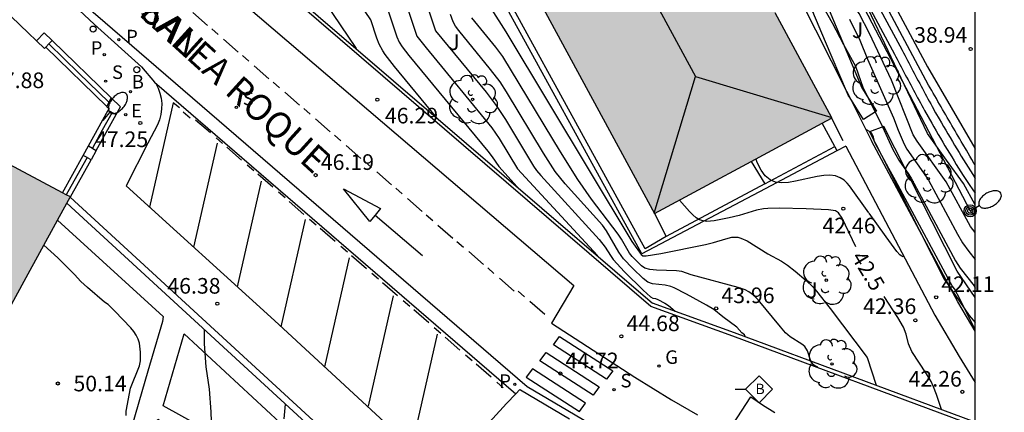
# Model space of a CAD drawing. Units: millimetres. Extents: x 582044 to 582396, y 4795790 to 4796041.
# Drawn here: x 582348 to 582396, y 4795985 to 4796004 of the extents above; entities that cross this region are included whole.
import ezdxf

# ---------------------------------------------------------------- set-up
doc = ezdxf.new("R2010")
doc.units = ezdxf.units.MM
for name, color, linetype in [('010106', 9, 'Continuous'), ('020104', 34, 'Continuous'), ('020204', 9, 'Continuous'), ('020307', 24, 'Continuous'), ('020308', 9, 'Continuous'), ('060106', 9, 'BARANDILLA'), ('060108', 9, 'Continuous'), ('060113', 4, 'Continuous'), ('070105', 6, 'Continuous'), ('070106', 6, 'Continuous'), ('070108', 9, 'VALLA'), ('070110', 9, 'Continuous'), ('080109', 9, 'Continuous'), ('080306', 9, 'Continuous'), ('080312', 8, 'Continuous'), ('090206', 9, 'Continuous'), ('100105', 3, 'Continuous'), ('100107', 3, 'Continuous'), ('100115', 4, 'Continuous'), ('100116', 71, 'Continuous'), ('100202', 3, 'Continuous'), ('100302', 7, 'Continuous'), ('200202', 4, 'Continuous'), ('200302', 4, 'Continuous'), ('210203', 4, 'Continuous'), ('210204', 9, 'Continuous'), ('210205', 4, 'Continuous'), ('210303', 4, 'Continuous'), ('210304', 9, 'Continuous'), ('210305', 4, 'Continuous'), ('220104', 9, 'LINEA_ELECTRICA'), ('220207', 9, 'Continuous'), ('220307', 9, 'Continuous'), ('230204', 9, 'Continuous'), ('230304', 9, 'Continuous'), ('240203', 9, 'Continuous'), ('250202', 9, 'Continuous'), ('260101', 9, 'Continuous'), ('260202', 9, 'Continuous'), ('990501', 21, 'Continuous')]:
    doc.layers.add(name, color=color, linetype=linetype)
doc.layers.add('020105', color=24, linetype='Continuous', lineweight=30)
doc.layers.add('080111', color=7, linetype='Continuous', lineweight=30)
doc.styles.add('ARIAL', font='ARIAL.TTF', dxfattribs={"height": 1})
doc.styles.add('ARIALI', font='ARIALI.TTF', dxfattribs={"height": 1})
doc.styles.add('ROMANS', font='romans__.ttf', dxfattribs={"height": 1})
doc.linetypes.add('BARANDILLA', pattern='A,1,[201,DONOSTI.shx,S=0.1,R=0,X=0,Y=0],1', length=2)
doc.linetypes.add('LINEA_ELECTRICA', pattern='A,7.5,-0.3,["E",Standard,S=0.25,R=0,X=-0.1,Y=-0.1],-0.3', length=8.1)
doc.linetypes.add('VALLA', pattern='A,1,[200,DONOSTI.shx,S=0.1,R=0,X=0,Y=0],1', length=2)

# ---------------------------------------------------------------- blocks, each defined once
blk = doc.blocks.new('HUEPIV')
blk.add_circle((0, 0), 0.145)
blk = doc.blocks.new('BOCAR')
blk.add_circle((0, 0), 0.055)
blk = doc.blocks.new('BUSTOP')
blk.add_line((0, 0), (0.5, 0))
blk.add_lwpolyline([(1.147, 0.647), (0.5, 0), (1.147, -0.647), (1.793, 0)], close=True)
blk.add_text('B', height=0.5).set_placement((0.971, -0.233))
blk = doc.blocks.new('POSTEM')
for radius in [0.29, 0.21, 0.12]:
    blk.add_circle((0, 0), radius)
blk = doc.blocks.new('POSTET')
blk.add_blockref('POSTEM', (0, 0))
blk = doc.blocks.new('REGAS')
blk.add_circle((0, 0), 0.055)
blk = doc.blocks.new('SANEA')
blk.add_circle((0, 0), 0.055)
blk = doc.blocks.new('FAREDI')
blk.add_line((0, 0), (0.5, 0))
blk.add_lwpolyline([(0.5, 0, 0.159986), (0.538, -0.117, 0.106322), (0.675, -0.238, 0.071006), (0.858, -0.309, 0.057309), (1.099, -0.337, 0.057309), (1.339, -0.309, 0.071006), (1.522, -0.238, 0.106322), (1.659, -0.117, 0.159986), (1.697, 0, 0.159986), (1.659, 0.117, 0.106322), (1.522, 0.238, 0.071006), (1.339, 0.309, 0.057309), (1.099, 0.337, 0.057309), (0.858, 0.309, 0.071006), (0.675, 0.238, 0.106322), (0.538, 0.117, 0.159986)], format="xyb", close=True)
blk = doc.blocks.new('COTAPU')
blk.add_circle((0, 0), 0.075)
blk = doc.blocks.new('ARBOL')
blk.add_circle((0, 0), 0.0587)
for centre, radius, start, end in [((-0.28, 0.855), 0.3, 359.2878, 173.6078), ((0.097, 0.97), 0.21, 23.1565, 160.4665), ((0.438, 0.881), 0.24, 301.578, 139.328), ((-0.564, 0.381), 0.532, 92.28, 254.58), ((0.656, 0.288), 0.443, 319.8556, 114.7656), ((-0.091, 0.321), 0.12, 119.14, 310.56), ((0.819, -0.249), 0.383, 235.5275, 62.0275), ((-0.556, -0.339), 0.555, 142.64, 266.54), ((-0.039, -0.384), 0.21, 189.64, 323.88), ((-0.301, -0.676), 0.45, 213.78, 295.32), ((0.299, -0.624), 0.532, 224.67, 0.24)]:
    blk.add_arc(centre, radius, start, end)
blk = doc.blocks.new('PLUVI2')
blk.add_circle((0, 0), 0.055)
blk = doc.blocks.new('PLUVI3')
blk.add_circle((0, 0), 0.055)
blk = doc.blocks.new('REGALU')
blk.add_circle((0, 0), 0.055)

msp = doc.modelspace()

# ---------------------------------------------------------------- hatches: boundary and pattern name
at = {"layer": '990501'}
for points in [[(582370.359, 4796009.967), (582378.785, 4795994.425), (582383.427, 4795996.925), (582386.848, 4795998.768), (582387.292, 4795999.007), (582387.311, 4795999.017), (582384.575, 4796004.063), (582384.423, 4796004.344), (582384.194, 4796004.767), (582381.992, 4796008.829), (582381.75, 4796009.275), (582381.622, 4796009.51), (582379.139, 4796014.091), (582379.018, 4796014.314), (582378.885, 4796014.56), (582378.677, 4796014.448), (582378.428, 4796014.314), (582378.136, 4796014.157), (582377.825, 4796013.989)], [(582350.702, 4795995.211), (582350.546, 4795994.926), (582350.097, 4795994.108), (582348.487, 4795991.176), (582346.266, 4795987.128), (582341.412, 4795989.711), (582340.74, 4795990.069), (582340.369, 4795990.266), (582335.214, 4795993.008), (582335.616, 4795993.738), (582335.811, 4795994.092), (582336.408, 4795995.175), (582338.033, 4795998.138), (582339.657, 4796001.102), (582345.183, 4795998.162), (582350.335, 4795995.422), (582350.516, 4795995.326), (582350.709, 4795995.223)]]:
    msp.add_hatch(color=256, dxfattribs=at).paths.add_polyline_path(points)

# ---------------------------------------------------------------- linework, layer by layer
at = {"layer": '010106', "flags": 128}
msp.add_lwpolyline([(582044.197, 4795790.187), (582394.187, 4795790.179), (582394.193, 4796040.172), (582044.203, 4796040.179)], close=True, dxfattribs=at)
at = {"layer": '020104', "flags": 128}
for points, elevation in [([(582394.192, 4795993.52), (582393.962, 4795993.804), (582392.793, 4795995.947), (582391.401, 4795997.898), (582391.221, 4795998.199), (582390.167, 4796000.831), (582389.107, 4796003.069), (582388.616, 4796004.022), (582388.502, 4796004.205), (582387.447, 4796006.42), (582386.955, 4796007.312), (582384.915, 4796011.236), (582384.286, 4796012.322), (582383.742, 4796013.357), (582383.259, 4796014.159), (582382.521, 4796015.015), (582382.092, 4796015.483), (582381.238, 4796016.256), (582380.388, 4796016.955), (582379.85, 4796017.305)], 40.5), ([(582379.475, 4796016.251), (582379.685, 4796016.091), (582380.275, 4796015.435), (582380.952, 4796014.441), (582381.835, 4796012.992), (582382.397, 4796012.001), (582383.019, 4796011.028), (582383.577, 4796009.992), (582385.062, 4796007.42), (582386.217, 4796005.555), (582387.326, 4796003.587), (582387.867, 4796002.534), (582388.444, 4796001.494), (582388.808, 4796000.453), (582389.648, 4795998.801), (582390.24, 4795997.509), (582390.518, 4795996.992), (582391.004, 4795996.303), (582391.128, 4795996.093), (582393.246, 4795992.159), (582393.473, 4795991.801), (582394.138, 4795990.954), (582394.192, 4795990.846)], 41.5), ([(582362.907, 4796012.415), (582362.907, 4796012.363), (582362.979, 4796012.13), (582363.557, 4796010.386), (582363.703, 4796009.883), (582363.75, 4796009.669), (582363.774, 4796009.488), (582363.771, 4796009.2), (582363.611, 4796008.399), (582365.228, 4796006.001), (582365.495, 4796005.557), (582365.593, 4796005.319), (582366.397, 4796002.904), (582366.512, 4796002.645), (582366.658, 4796002.422), (582366.983, 4796002.009), (582370.772, 4795997.419), (582370.976, 4795997.157), (582371.304, 4795996.679), (582372.185, 4795995.71)], 45.5), ([(582362.008, 4796011.936), (582361.924, 4796011.334), (582361.933, 4796011.059), (582361.985, 4796010.826), (582362.263, 4796009.938), (582362.299, 4796009.68), (582362.287, 4796009.562), (582361.713, 4796006.838), (582361.69, 4796006.638), (582361.707, 4796006.47), (582361.762, 4796006.334), (582361.837, 4796006.215), (582364.452, 4796002.348)], 46.5), ([(582368.326, 4795999.02), (582366.286, 4796001.489), (582365.837, 4796002.068), (582365.72, 4796002.244), (582365.55, 4796002.563), (582365.439, 4796002.85), (582365.152, 4796003.728), (582362.625, 4796007.454), (582363.02, 4796009.321), (582363.04, 4796009.507), (582363.036, 4796009.62), (582362.935, 4796010.088), (582362.456, 4796011.595), (582362.416, 4796011.856), (582362.457, 4796012.173)], 46), ([(582366.846, 4796007.411), (582368.253, 4796003.2), (582370.688, 4796000.248), (582371.177, 4795999.607), (582371.616, 4795998.938), (582372.966, 4795996.709), (582373.11, 4795996.502), (582373.313, 4795996.251), (582376.124, 4795993.177), (582376.417, 4795992.811), (582376.664, 4795992.414), (582376.803, 4795992.224), (582377.348, 4795991.638), (582378.238, 4795990.754), (582378.592, 4795990.43), (582378.7, 4795990.36), (582378.833, 4795990.344), (582378.938, 4795990.309), (582379.279, 4795990.129), (582379.458, 4795990.009), (582379.78, 4795989.736)], 44.5), ([(582370.927, 4796004.254), (582371.634, 4796003.142), (582377.699, 4795993.089), (582378.135, 4795992.458), (582378.214, 4795992.399), (582378.389, 4795992.393), (582379.08, 4795992.51), (582381.237, 4795992.938), (582381.618, 4795993.036), (582382.212, 4795993.22), (582382.497, 4795993.287), (582382.641, 4795993.298), (582382.786, 4795993.287), (582382.932, 4795993.25), (582383.229, 4795993.114), (582384.225, 4795992.503), (582384.882, 4795992.136), (582385.177, 4795991.948), (582385.539, 4795991.667), (582386.074, 4795991.218), (582386.384, 4795990.913), (582386.565, 4795990.711), (582387.226, 4795989.875), (582388.995, 4795987.513), (582389.433, 4795986.19)], 43), ([(582383.155, 4795988.507), (582383.114, 4795988.607), (582382.981, 4795988.703), (582382.737, 4795988.971), (582382.063, 4795989.476), (582381.631, 4795989.826), (582381.287, 4795990.037), (582380.313, 4795990.566), (582379.733, 4795990.856), (582379.569, 4795990.923), (582379.3, 4795990.999), (582378.684, 4795991.051), (582378.469, 4795991.135), (582378.234, 4795991.306), (582377.735, 4795991.786), (582377.289, 4795992.263), (582377.07, 4795992.57), (582376.471, 4795993.596), (582376.288, 4795993.866), (582374.482, 4795995.849), (582374.008, 4795996.454), (582373.445, 4795997.326), (582371.67, 4796000.269), (582371.362, 4796000.754), (582370.906, 4796001.349), (582369.375, 4796003.208), (582369.227, 4796003.414), (582369.105, 4796003.631), (582368.971, 4796003.974)], 44), ([(582386.294, 4795987.349), (582386.13, 4795987.843), (582386.006, 4795988.044), (582385.864, 4795988.164), (582385.304, 4795988.515), (582385.084, 4795988.707), (582384.83, 4795988.986), (582383.769, 4795990.294), (582383.544, 4795990.518), (582383.323, 4795990.676), (582383.134, 4795990.764), (582382.798, 4795990.878), (582380.548, 4795991.495), (582380.102, 4795991.654), (582379.842, 4795991.682), (582378.871, 4795991.707), (582378.564, 4795991.737), (582378.324, 4795991.807), (582378.15, 4795991.917), (582377.705, 4795992.368), (582377.588, 4795992.532), (582377.199, 4795993.199), (582377.041, 4795993.436), (582375.752, 4795995.12), (582375.093, 4795996.058), (582374.262, 4795997.383), (582371.492, 4796001.962), (582371.156, 4796002.411), (582369.998, 4796003.826)], 43.5), ([(582388.148, 4796003.756), (582388.645, 4796002.741), (582389.025, 4796001.831), (582390.272, 4795999.018), (582390.498, 4795998.423), (582390.784, 4795997.757), (582390.911, 4795997.518), (582391.716, 4795996.387), (582391.949, 4795996.026), (582393.352, 4795993.435), (582393.589, 4795993.023), (582393.882, 4795992.604), (582394.192, 4795992.221)], 41), ([(582394.192, 4795988.844), (582393.47, 4795990.307), (582393.2, 4795990.809), (582393.091, 4795990.954), (582393.004, 4795991.106), (582390.37, 4795996.022), (582390.044, 4795996.597), (582389.395, 4795997.805), (582389.362, 4795997.878), (582389.313, 4795998.088), (582389.244, 4795998.245), (582389.172, 4795998.326), (582388.941, 4795998.454)], 42), ([(582389.08, 4795994.466), (582388.159, 4795995.751), (582388.041, 4795995.889), (582387.89, 4795996.028), (582387.703, 4795996.15), (582387.478, 4795996.234), (582387.213, 4795996.267), (582386.915, 4795996.255), (582386.593, 4795996.21), (582385.56, 4795995.984), (582385.221, 4795995.924), (582384.899, 4795995.902), (582384.601, 4795995.937), (582384.335, 4795996.047), (582384.107, 4795996.244), (582383.911, 4795996.517), (582383.74, 4795996.846), (582383.655, 4795997.048)], 42), ([(582390.726, 4795992.451), (582390.737, 4795992.353), (582390.641, 4795992.398), (582390.58, 4795992.442), (582390.43, 4795992.614), (582389.908, 4795993.312), (582389.096, 4795994.445)], 42), ([(582357.507, 4795984.004), (582357.475, 4795984.91), (582357.4, 4795986.006), (582357.237, 4795987.076), (582357.158, 4795988.173), (582357.149, 4795988.863)], 49.5), ([(582360.98, 4795984.573), (582361.049, 4795985.282)], 49)]:
    msp.add_lwpolyline(points, dxfattribs=dict(at, elevation=elevation))
at = {"layer": '020105', "flags": 128}
for points, elevation in [([(582364.319, 4796013.168), (582364.43, 4796011.626), (582364.541, 4796009.741), (582364.601, 4796009.356), (582364.772, 4796009.078), (582365.65, 4796007.776), (582365.775, 4796007.569), (582365.883, 4796007.348), (582366.015, 4796006.993), (582367.361, 4796002.94), (582367.803, 4796002.383), (582370.961, 4795998.548), (582371.31, 4795998.033), (582372.203, 4795996.575), (582376.037, 4795992.409)], 45), ([(582394.192, 4795994.848), (582393.627, 4795995.87), (582392.809, 4795996.987), (582391.903, 4795998.268), (582388.431, 4796005.586)], 40), ([(582388.465, 4795992.83), (582387.797, 4795994.214), (582387.624, 4795994.47), (582387.477, 4795994.552), (582387.147, 4795994.599), (582386.064, 4795994.649), (582384.769, 4795994.685), (582384.233, 4795994.672), (582384.019, 4795994.652), (582383.678, 4795994.586), (582382.849, 4795994.335), (582382.366, 4795994.221), (582381.653, 4795994.084), (582381.296, 4795994.053), (582381.121, 4795994.074), (582380.95, 4795994.13), (582380.783, 4795994.227), (582380.62, 4795994.361), (582380.46, 4795994.521), (582379.988, 4795995.072)], 42.5), ([(582353.385, 4795984.744), (582353.399, 4795984.944), (582353.606, 4795986.051), (582354.028, 4795987.118), (582354.073, 4795987.353), (582354.088, 4795987.781), (582354.027, 4795988.207), (582353.961, 4795988.4), (582353.87, 4795988.598), (582353.754, 4795988.772), (582353.615, 4795988.936), (582352.846, 4795989.743), (582352.525, 4795990.058), (582352.355, 4795990.18), (582351.528, 4795990.876), (582351.22, 4795991.165), (582350.913, 4795991.505), (582350.116, 4795992.304), (582349.443, 4795992.917)], 50), ([(582392.575, 4795985.022), (582392.335, 4795985.741), (582392.192, 4795986.112), (582392.072, 4795986.372), (582391.848, 4795986.744), (582391.15, 4795987.812), (582390.985, 4795988.169), (582390.872, 4795988.639), (582390.743, 4795988.977), (582390.477, 4795989.438), (582389.827, 4795990.447)], 42.5)]:
    msp.add_lwpolyline(points, dxfattribs=dict(at, elevation=elevation))
at = {"layer": '060106'}
for points in [[(582379.341, 4795993.333, 42.708), (582378.331, 4795992.728, 42.728), (582368.613, 4796010.445, 42.339), (582377.328, 4796015.214, 42.056)], [(582378.603, 4795989.973, 44.657), (582356.731, 4796008.766, 47.497)], [(582387.292, 4795999.007, 42.218), (582387.827, 4795997.933, 42.2)], [(582387.452, 4795997.651, 42.172), (582386.848, 4795998.768, 42.131)], [(582384.088, 4795995.853, 42.453), (582387.452, 4795997.651, 42.172)], [(582383.427, 4795996.925, 42.516), (582384.088, 4795995.853, 42.453)], [(582384.088, 4795995.853, 42.453), (582379.341, 4795993.333, 42.708)], [(582378.785, 4795994.425, 42.726), (582379.341, 4795993.333, 42.708)], [(582382.547, 4795988.541, 44.081), (582378.603, 4795989.973, 44.657)], [(582394.191, 4795984.232, 42.226), (582382.547, 4795988.541, 44.081)]]:
    msp.add_polyline3d(points, dxfattribs=at)
at = {"layer": '060108'}
for points in [[(582347.575, 4796014.323, 48.382), (582348.578, 4796013.55, 48.279), (582349.558, 4796012.747, 48.175), (582350.462, 4796011.968, 48.072), (582351.526, 4796011.046, 47.978), (582352.812, 4796009.883, 47.782), (582354.339, 4796008.543, 47.592), (582355.858, 4796007.225, 47.403), (582374.912, 4795990.981, 45.051), (582373.839, 4795989.172, 44.86), (582376.97, 4795987.134, 44.49), (582377.842, 4795986.583, 44.515), (582379.607, 4795985.487, 44.275), (582380.846, 4795984.773, 44.099)], [(582348.083, 4796006.866, 47.9), (582351.136, 4796004.191, 47.598), (582351.876, 4796003.5, 47.57), (582354.126, 4796001.462, 47.293), (582354.752, 4796000.735, 47.223)], [(582394.192, 4795996.763, 39.469), (582394.136, 4795996.853, 39.475), (582394.039, 4795997.016, 39.463), (582393.943, 4795997.179, 39.451), (582393.772, 4795997.47, 39.429), (582393.6, 4795997.761, 39.408), (582393.525, 4795997.889, 39.399), (582393.45, 4795998.017, 39.39), (582393.375, 4795998.145, 39.381), (582393.3, 4795998.274, 39.372), (582393.225, 4795998.402, 39.363), (582393.15, 4795998.53, 39.354), (582393.075, 4795998.658, 39.345), (582393, 4795998.787, 39.336), (582392.925, 4795998.915, 39.327), (582392.851, 4795999.043, 39.318), (582392.776, 4795999.172, 39.309), (582392.701, 4795999.3, 39.3), (582392.626, 4795999.428, 39.291), (582392.552, 4795999.557, 39.283), (582392.477, 4795999.685, 39.274), (582392.402, 4795999.813, 39.265), (582392.328, 4795999.942, 39.256), (582392.253, 4796000.07, 39.248), (582392.179, 4796000.199, 39.239), (582392.104, 4796000.327, 39.23), (582392.03, 4796000.456, 39.222), (582391.955, 4796000.584, 39.213), (582389.562, 4796005.076, 38.923)], [(582354.752, 4796000.735, 47.223), (582354.814, 4796000.664, 47.216), (582354.928, 4796000.44, 47.203), (582355.015, 4796000.204, 47.19), (582355.072, 4795999.96, 47.177), (582355.1, 4795999.71, 47.164), (582355.097, 4795999.446, 47.161), (582355.06, 4795999.185, 47.159), (582354.991, 4795998.93, 47.157), (582354.891, 4795998.686, 47.155), (582354.434, 4795997.799, 47.17)], [(582354.434, 4795997.799, 47.17), (582353.388, 4795995.753, 47.18)], [(582372.125, 4795985.782, 44.854), (582371.668, 4795985.307, 44.945), (582368.552, 4795981.897, 45.073), (582360.513, 4795989.289, 46.196), (582353.388, 4795995.753, 47.18)], [(582374.691, 4795984.566, 44.667), (582372.345, 4795985.96, 44.815), (582372.315, 4795985.979, 44.816), (582372.125, 4795985.782, 44.854)], [(582382.334, 4795983.978, 43.868), (582383.414, 4795985.629, 43.888), (582383.979, 4795985.242, 43.799), (582384.561, 4795984.881, 43.711)]]:
    msp.add_polyline3d(points, dxfattribs=at)
at = {"layer": '060113'}
for points in [[(582381.646, 4796020.506, 37.721), (582385.49, 4796013.374, 38.128), (582388.922, 4796007.038, 38.592), (582391.906, 4796001.462, 38.956), (582394.17, 4795997.558, 39.268), (582394.192, 4795997.513, 39.269)], [(582375.942, 4795984.171, 44.48), (582372.671, 4795986.111, 44.781), (582351.914, 4796003.977, 47.511), (582348.297, 4796007.078, 47.875), (582347.506, 4796007.744, 47.939)], [(582354.752, 4796000.735, 47.065), (582372.125, 4795985.782, 44.78)]]:
    msp.add_polyline3d(points, dxfattribs=at)
at = {"layer": '070105'}
for points in [[(582385.448, 4796011.949, 38.439), (582390.686, 4796002.27, 39.112), (582390.75, 4796002.147, 39.119), (582390.815, 4796002.023, 39.125), (582390.879, 4796001.9, 39.132), (582390.943, 4796001.777, 39.138), (582391.008, 4796001.654, 39.145), (582391.072, 4796001.531, 39.152), (582391.137, 4796001.407, 39.158), (582391.201, 4796001.284, 39.165), (582391.266, 4796001.161, 39.172), (582391.331, 4796001.038, 39.178), (582391.396, 4796000.916, 39.185), (582391.461, 4796000.793, 39.192), (582391.526, 4796000.67, 39.199), (582391.592, 4796000.548, 39.206), (582391.657, 4796000.425, 39.213), (582391.723, 4796000.303, 39.22), (582391.789, 4796000.181, 39.228), (582391.856, 4796000.059, 39.235), (582391.922, 4795999.937, 39.242), (582391.989, 4795999.815, 39.25), (582392.057, 4795999.693, 39.257), (582392.124, 4795999.572, 39.265), (582392.293, 4795999.269, 39.285), (582392.465, 4795998.968, 39.305), (582392.568, 4795998.788, 39.318), (582392.673, 4795998.608, 39.33), (582392.778, 4795998.428, 39.343), (582392.883, 4795998.249, 39.356), (582392.989, 4795998.07, 39.369), (582393.096, 4795997.892, 39.383), (582393.203, 4795997.714, 39.396), (582393.311, 4795997.536, 39.41), (582393.42, 4795997.358, 39.423), (582393.528, 4795997.181, 39.437), (582393.638, 4795997.004, 39.451), (582393.747, 4795996.827, 39.464), (582393.857, 4795996.651, 39.478), (582393.967, 4795996.474, 39.491), (582394.078, 4795996.298, 39.505), (582394.192, 4795996.113, 39.519)], [(582352.46, 4795999.573, 48.843), (582349.529, 4796002.41, 48.942)], [(582352.664, 4795999.987, 48.844), (582349.842, 4796002.736, 48.939)], [(582351.583, 4795997.677, 48.838), (582352.527, 4795999.382, 48.84)], [(582351.952, 4795997.452, 48.826), (582352.915, 4795999.179, 48.828)], [(582350.335, 4795995.422, 48.837), (582351.327, 4795997.214, 48.838)], [(582350.709, 4795995.223, 48.824), (582351.707, 4795997.013, 48.826)], [(582350.546, 4795994.926, 47.414), (582369.142, 4795977.853, 45.119), (582374.36, 4795983.628, 44.54)], [(582373.692, 4795983.359, 44.664), (582369.121, 4795978.302, 45.119), (582350.702, 4795995.211, 47.422)]]:
    msp.add_polyline3d(points, dxfattribs=at)
at = {"layer": '070106'}
msp.add_polyline3d([(582349.09, 4796002.722, 50.036), (582346.666, 4796005.033, 50.139)], dxfattribs=at)
at = {"layer": '070108'}
for points in [[(582349.677, 4796002.565, 49.024), (582351.122, 4796001.17, 49.034), (582352.562, 4795999.781, 49.044)], [(582352.724, 4795999.279, 49.068), (582352.245, 4795998.422, 49.068), (582351.767, 4795997.565, 49.068)], [(582351.515, 4795997.115, 49.068), (582351.025, 4795996.238, 49.068), (582350.516, 4795995.326, 49.068)]]:
    msp.add_polyline3d(points, dxfattribs=at)
at = {"layer": '070110'}
for points in [[(582349.09, 4796002.722, 50.036), (582349.458, 4796003.105, 50.036)], [(582349.458, 4796003.105, 50.036), (582349.842, 4796002.736, 50.036)], [(582349.529, 4796002.41, 50.036), (582349.474, 4796002.353, 50.036), (582349.09, 4796002.722, 50.036)], [(582349.677, 4796002.565, 50.036), (582349.529, 4796002.41, 50.036)], [(582349.842, 4796002.736, 50.036), (582349.677, 4796002.565, 50.036)], [(582352.664, 4795999.987, 50.118), (582352.562, 4795999.781, 50.119)], [(582352.915, 4795999.179, 50.062), (582353.12, 4795999.546, 50.859), (582352.664, 4795999.987, 50.118)], [(582352.562, 4795999.781, 50.119), (582352.46, 4795999.573, 50.119)], [(582352.46, 4795999.573, 50.119), (582352.573, 4795999.464, 50.099), (582352.527, 4795999.382, 50.081)], [(582352.527, 4795999.382, 50.081), (582352.724, 4795999.279, 50.071)], [(582352.724, 4795999.279, 50.071), (582352.915, 4795999.179, 50.062)], [(582351.327, 4795997.214, 50.084), (582351.583, 4795997.677, 50.06)], [(582351.583, 4795997.677, 50.06), (582351.767, 4795997.565, 50.056)], [(582351.515, 4795997.115, 50.084), (582351.327, 4795997.214, 50.084)], [(582351.707, 4795997.013, 50.084), (582351.537, 4795997.103, 50.084), (582351.515, 4795997.115, 50.084)], [(582351.952, 4795997.452, 50.053), (582351.707, 4795997.013, 50.084)], [(582351.767, 4795997.565, 50.056), (582351.785, 4795997.554, 50.056), (582351.952, 4795997.452, 50.053)]]:
    msp.add_polyline3d(points, dxfattribs=at)
at = {"layer": '080109'}
for points in [[(582376.874, 4796008.127, 54.083), (582378.813, 4796004.567, 54.053), (582380.753, 4796001.007, 54.023)], [(582378.769, 4795994.454, 51.711), (582380.753, 4796001.007, 54.023)], [(582380.753, 4796001.007, 54.023), (582387.299, 4795999.038, 51.699)]]:
    msp.add_polyline3d(points, dxfattribs=at)
at = {"layer": '080111'}
for points in [[(582370.359, 4796009.967, 42.733), (582378.785, 4795994.425, 42.733)], [(582387.292, 4795999.007, 42.097), (582387.311, 4795999.017, 42.096), (582384.575, 4796004.063, 41.915)], [(582350.335, 4795995.422, 47.437), (582345.183, 4795998.162, 47.779), (582339.657, 4796001.102, 48.145)], [(582386.848, 4795998.768, 42.13), (582387.292, 4795999.007, 42.097)], [(582383.427, 4795996.925, 42.386), (582386.848, 4795998.768, 42.13)], [(582378.785, 4795994.425, 42.733), (582383.427, 4795996.925, 42.386)], [(582350.516, 4795995.326, 47.425), (582350.335, 4795995.422, 47.437)], [(582350.709, 4795995.223, 47.413), (582350.516, 4795995.326, 47.425)], [(582350.702, 4795995.211, 47.418), (582350.709, 4795995.223, 47.413)], [(582350.097, 4795994.108, 47.855), (582350.546, 4795994.926, 47.53)], [(582350.546, 4795994.926, 47.53), (582350.702, 4795995.211, 47.418)], [(582346.266, 4795987.128, 50.624), (582348.487, 4795991.176, 49.019), (582350.097, 4795994.108, 47.855)]]:
    msp.add_polyline3d(points, dxfattribs=at)
at = {"layer": '100105'}
for points in [[(582381.919, 4796017.667, 39.811), (582390.321, 4796002.079, 39.112), (582390.385, 4796001.956, 39.119), (582390.449, 4796001.833, 39.125), (582390.514, 4796001.71, 39.132), (582390.578, 4796001.586, 39.138), (582390.643, 4796001.463, 39.145), (582390.707, 4796001.339, 39.152), (582390.772, 4796001.216, 39.158), (582390.837, 4796001.093, 39.165), (582390.901, 4796000.969, 39.172), (582390.967, 4796000.846, 39.178), (582391.032, 4796000.723, 39.185), (582391.097, 4796000.599, 39.192), (582391.163, 4796000.476, 39.199), (582391.229, 4796000.353, 39.206), (582391.295, 4796000.23, 39.213), (582391.361, 4796000.107, 39.22), (582391.427, 4795999.984, 39.228), (582391.494, 4795999.861, 39.235), (582391.561, 4795999.739, 39.242), (582391.629, 4795999.616, 39.25), (582391.696, 4795999.494, 39.257), (582391.764, 4795999.371, 39.265), (582391.935, 4795999.067, 39.285), (582392.107, 4795998.764, 39.305), (582392.212, 4795998.582, 39.318), (582392.317, 4795998.401, 39.33), (582392.422, 4795998.22, 39.343), (582392.529, 4795998.039, 39.356), (582392.636, 4795997.859, 39.369), (582392.743, 4795997.68, 39.383), (582392.851, 4795997.501, 39.396), (582392.959, 4795997.322, 39.41), (582393.068, 4795997.143, 39.423), (582393.177, 4795996.965, 39.437), (582393.287, 4795996.787, 39.451), (582393.397, 4795996.61, 39.464), (582393.508, 4795996.433, 39.478), (582393.618, 4795996.256, 39.491), (582393.745, 4795996.056, 40.407), (582393.911, 4795995.815, 40.405), (582394.076, 4795995.573, 40.404), (582394.192, 4795995.403, 40.399)], [(582357.307, 4796008.472, 47.424), (582378.684, 4795990.134, 44.659)], [(582387.979, 4795997.662, 41.722), (582392.252, 4795989.556, 42.142), (582393.429, 4795987.562, 42.051), (582394.192, 4795986.321, 42.088)], [(582391.522, 4795993.614, 42.086), (582389.215, 4795997.919, 42.087)], [(582393.008, 4795990.843, 42.085), (582391.522, 4795993.614, 42.086)], [(582394.192, 4795988.778, 42.02), (582393.354, 4795990.197, 42.085), (582393.008, 4795990.843, 42.085)], [(582382.628, 4795988.702, 44.083), (582378.684, 4795990.134, 44.659)], [(582394.191, 4795984.423, 42.241), (582382.628, 4795988.702, 44.083)]]:
    msp.add_polyline3d(points, dxfattribs=at)
at = {"layer": '100107'}
for points in [[(582388.01, 4796000.296, 42.025), (582387.004, 4796002.674, 41.768), (582386.396, 4796004.11, 41.689), (582387.093, 4796004.375, 41.375)], [(582387.093, 4796004.375, 41.375), (582387.384, 4796003.688, 41.689), (582387.691, 4796002.965, 41.768), (582388.751, 4796000.458, 42.045), (582389.458, 4795999.338, 42.042), (582388.828, 4795998.94, 42.042), (582388.164, 4795999.991, 42.044)], [(582388.164, 4795999.991, 42.044), (582388.088, 4796000.111, 42.045), (582388.01, 4796000.296, 42.025)], [(582389.801, 4795998.608, 41.478), (582389.12, 4795998.353, 42.043), (582389.691, 4795997.233, 42.046), (582391.522, 4795993.614, 42.071)], [(582394.192, 4795990.403, 41.989), (582393.326, 4795991.66, 42.087), (582390.339, 4795997.562, 42.046), (582389.801, 4795998.608, 41.478)], [(582350.097, 4795994.108, 51.665), (582355.17, 4795989.48, 51.768), (582355.146, 4795989.24, 51.768), (582354.434, 4795986.872, 51.84), (582352.778, 4795981.193, 52.024), (582352.754, 4795980.857, 52.024), (582352.762, 4795980.825, 52.024)], [(582391.522, 4795993.614, 42.071), (582392.7, 4795991.287, 42.087), (582393.008, 4795990.843, 42.052)], [(582393.008, 4795990.843, 42.052), (582393.909, 4795989.542, 41.952), (582394.192, 4795989.203, 41.959)], [(582352.762, 4795980.825, 52.024), (582352.826, 4795980.585, 52.024), (582353.122, 4795980.481, 52.024), (582353.282, 4795980.473, 52.024), (582353.554, 4795980.832, 52.024), (582354.906, 4795984.568, 51.508), (582358.913, 4795982.264, 50.936), (582359.065, 4795982.208, 50.936), (582359.305, 4795982.48, 50.936), (582359.345, 4795982.568, 50.936), (582359.369, 4795982.712, 50.936), (582359.329, 4795982.832, 50.936), (582359.049, 4795983.056, 50.94), (582355.178, 4795985.208, 51.596), (582356.186, 4795988.648, 50.76), (582362.097, 4795983.192, 49.884), (582369.097, 4795976.768, 49.092), (582369.137, 4795976.752, 49.092)]]:
    msp.add_polyline3d(points, dxfattribs=at)
at = {"layer": '100115'}
for points in [[(582387.539, 4795997.431, 41.754), (582384.097, 4795995.619, 42.004), (582378.18, 4795992.488, 42.929), (582368.249, 4796010.56, 42.369), (582377.54, 4796015.583, 41.86)], [(582387.452, 4795997.651, 42.172), (582387.539, 4795997.431, 41.754)]]:
    msp.add_polyline3d(points, dxfattribs=at)
at = {"layer": '100116'}
for points in [[(582385.777, 4796004.714, 42.114), (582388.01, 4796000.296, 42.101)], [(582388.01, 4796000.296, 42.101), (582388.164, 4795999.991, 42.101)], [(582388.164, 4795999.991, 42.101), (582389.017, 4795998.303, 42.096), (582389.215, 4795997.919, 42.087)], [(582387.979, 4795997.662, 41.722), (582387.539, 4795997.431, 41.754)]]:
    msp.add_polyline3d(points, dxfattribs=at)
at = {"layer": '220104'}
for points in [[(582382.848, 4796015.765, 40.362), (582393.953, 4795994.561, 40.648)], [(582393.953, 4795994.561, 40.648), (582394.192, 4795994.323, 40.649)]]:
    msp.add_polyline3d(points, dxfattribs=at)
at = {"layer": '260101'}
for points in [[(582356.59, 4796004.072, 47.104), (582357.303, 4796003.449, 47.008)], [(582357.502, 4796003.286, 46.983), (582357.807, 4796003.017, 46.947)], [(582358.063, 4796002.798, 46.916), (582358.777, 4796002.175, 46.82)], [(582358.976, 4796002.012, 46.795), (582359.281, 4796001.743, 46.759)], [(582359.537, 4796001.524, 46.728), (582360.251, 4796000.9, 46.632)], [(582360.449, 4796000.737, 46.607), (582360.754, 4796000.469, 46.571)], [(582361.01, 4796000.249, 46.54), (582361.724, 4795999.626, 46.444)], [(582355.949, 4795999.498, 46.915), (582355.651, 4795999.736, 46.955), (582354.516, 4795994.729, 46.851)], [(582356.465, 4795999.003, 46.849), (582356.125, 4795999.299, 46.882)], [(582361.923, 4795999.463, 46.419), (582362.228, 4795999.194, 46.383)], [(582357.442, 4795998.294, 46.716), (582356.726, 4795998.917, 46.813)], [(582362.484, 4795998.975, 46.352), (582363.198, 4795998.352, 46.256)], [(582358.029, 4795997.784, 46.639), (582357.711, 4795998.057, 46.678)], [(582363.397, 4795998.188, 46.231), (582363.701, 4795997.92, 46.195)], [(582357.767, 4795997.81, 46.683), (582356.633, 4795992.808, 46.579)], [(582358.941, 4795996.991, 46.519), (582358.225, 4795997.614, 46.616)], [(582363.958, 4795997.7, 46.164), (582364.671, 4795997.077, 46.068)], [(582359.527, 4795996.482, 46.442), (582359.209, 4795996.755, 46.481)], [(582364.87, 4795996.914, 46.043), (582365.175, 4795996.645, 46.007)], [(582360.439, 4795995.689, 46.322), (582359.724, 4795996.312, 46.419)], [(582365.431, 4795996.426, 45.976), (582366.145, 4795995.803, 45.88)], [(582359.882, 4795995.977, 46.4), (582358.732, 4795990.904, 46.295)], [(582361.026, 4795995.179, 46.245), (582360.708, 4795995.453, 46.284)], [(582366.344, 4795995.639, 45.855), (582366.649, 4795995.371, 45.819)], [(582361.938, 4795994.387, 46.126), (582361.222, 4795995.01, 46.223)], [(582366.905, 4795995.151, 45.788), (582367.619, 4795994.528, 45.692)], [(582365.355, 4795994.356, 45.573), (582367.635, 4795992.422, 45.555)], [(582365.355, 4795994.356, 45.573), (582365.355, 4795994.356, 45.573)], [(582367.817, 4795994.365, 45.667), (582368.122, 4795994.097, 45.631)], [(582361.997, 4795994.144, 46.117), (582360.83, 4795988.997, 46.01)], [(582362.525, 4795993.877, 46.049), (582362.207, 4795994.15, 46.088)], [(582368.378, 4795993.877, 45.6), (582369.092, 4795993.254, 45.504)], [(582363.437, 4795993.084, 45.929), (582362.721, 4795993.707, 46.026)], [(582364.023, 4795992.575, 45.852), (582363.705, 4795992.848, 45.891)], [(582369.291, 4795993.091, 45.48), (582369.596, 4795992.822, 45.444)], [(582364.935, 4795991.782, 45.732), (582364.219, 4795992.405, 45.829)], [(582369.852, 4795992.603, 45.413), (582370.566, 4795991.98, 45.317)], [(582364.112, 4795992.31, 45.834), (582362.924, 4795987.072, 45.725)], [(582365.522, 4795991.272, 45.655), (582365.204, 4795991.546, 45.694)], [(582370.765, 4795991.816, 45.292), (582371.069, 4795991.548, 45.256)], [(582366.434, 4795990.48, 45.536), (582365.718, 4795991.103, 45.633)], [(582371.326, 4795991.328, 45.225), (582372.039, 4795990.705, 45.129)], [(582372.238, 4795990.705, 45.129), (582372.543, 4795990.437, 45.093)], [(582366.226, 4795990.477, 45.552), (582365.026, 4795985.181, 45.442)], [(582367.02, 4795989.97, 45.459), (582366.702, 4795990.243, 45.498)], [(582372.799, 4795990.217, 45.062), (582373.513, 4795989.594, 44.966)], [(582367.932, 4795989.177, 45.339), (582367.216, 4795989.8, 45.436)], [(582368.341, 4795988.644, 45.269), (582367.141, 4795983.348, 45.159)], [(582368.519, 4795988.668, 45.262), (582368.201, 4795988.941, 45.301)], [(582369.431, 4795987.875, 45.142), (582368.715, 4795988.498, 45.239)], [(582370.018, 4795987.365, 45.065), (582369.7, 4795987.639, 45.104)], [(582370.93, 4795986.573, 44.946), (582370.214, 4795987.196, 45.043)], [(582371.516, 4795986.063, 44.869), (582371.198, 4795986.336, 44.908)]]:
    msp.add_polyline3d(points, dxfattribs=at)
for points in [[(582365.355, 4795994.356, 45.573), (582365.096, 4795994.043, 45.577), (582363.844, 4795995.614, 45.571), (582365.613, 4795994.668, 45.569)], [(582374.224, 4795988.534, 44.788), (582376.777, 4795986.887, 44.484), (582376.479, 4795986.486, 44.505), (582373.926, 4795988.133, 44.809)], [(582373.573, 4795987.758, 44.829), (582376.126, 4795986.111, 44.525), (582375.828, 4795985.71, 44.546), (582373.275, 4795987.357, 44.85)], [(582372.921, 4795986.982, 44.871), (582372.623, 4795986.581, 44.892), (582375.176, 4795984.934, 44.588), (582375.474, 4795985.335, 44.567)]]:
    msp.add_polyline3d(points, close=True, dxfattribs=at)

# ---------------------------------------------------------------- block references
at = {"layer": '020204', "rotation": 359.9987685839998}
for p in [(582393.972, 4796002.328, 38.938), (582365.462, 4795999.889, 46.292), (582354.071, 4795998.77, 47.249), (582362.497, 4795996.273, 46.192), (582387.854, 4795994.659, 42.461), (582392.32, 4795990.411, 42.109), (582357.773, 4795990.103, 46.384), (582381.748, 4795989.879, 43.958), (582391.318, 4795989.301, 42.362), (582377.19, 4795988.536, 44.684), (582374.253, 4795986.754, 44.723), (582350.109, 4795986.271, 50.144), (582393.574, 4795985.871, 42.256)]:
    msp.add_blockref('COTAPU', p, dxfattribs=at)
at = {"layer": '090206', "rotation": 359.9987685839998}
msp.add_blockref('BUSTOP', (582382.661, 4795985.995, 44.007), dxfattribs=at)
at = {"layer": '100202', "rotation": 359.9987685839998}
for p in [(582389.424, 4796000.8, 41.059), (582370.042, 4795999.904, 45.621), (582391.94, 4795996.102, 41.403), (582387.038, 4795991.231, 42.922), (582387.316, 4795987.212, 43.468)]:
    msp.add_blockref('ARBOL', p, dxfattribs=at)
at = {"layer": '200202', "rotation": 359.9987685839998}
msp.add_blockref('BOCAR', (582353.601, 4796000.278, 47.33), dxfattribs=at)
at = {"layer": '210203', "rotation": 359.9987685839998}
msp.add_blockref('PLUVI2', (582352.339, 4796002.058, 47.487), dxfattribs=at)
at = {"layer": '210204', "rotation": 359.9987685839998}
for p in [(582352.404, 4796000.781, 47.451), (582358.692, 4795999.519, 46.669), (582376.841, 4795985.979, 44.442)]:
    msp.add_blockref('SANEA', p, dxfattribs=at)
at = {"layer": '210205', "rotation": 359.9987685839998}
for p in [(582353.039, 4796002.775, 47.35), (582372.071, 4795986.229, 44.8)]:
    msp.add_blockref('PLUVI3', p, dxfattribs=at)
at = {"layer": '220207', "rotation": 359.9987685839998}
msp.add_blockref('REGALU', (582353.374, 4795999.168, 47.319), dxfattribs=at)
at = {"layer": '230204', "rotation": 359.9987685839998}
msp.add_blockref('REGAS', (582378.993, 4795987.107, 44.431), dxfattribs=at)
at = {"layer": '240203', "rotation": 359.9987685839998}
msp.add_blockref('POSTET', (582393.953, 4795994.561, 40.649), dxfattribs=at)
at = {"layer": '250202'}
for p, rotation in [((582352.294, 4795998.888, 47.339), 50.37973385872913), ((582393.953, 4795994.561, 40.649), 29.74376857266292)]:
    msp.add_blockref('FAREDI', p, dxfattribs=dict(at, rotation=rotation))
at = {"layer": '260202', "rotation": 359.9987685839998}
for p in [(582351.804, 4796003.282, 47.564), (582353.903, 4796001.333, 47.319)]:
    msp.add_blockref('HUEPIV', p, dxfattribs=at)

# ---------------------------------------------------------------- texts
at = {"layer": '020307', "style": 'ARIALI'}
msp.add_text('42.5', height=0.75, rotation=301.3178, dxfattribs=at).set_placement((582388.22, 4795992.331, 42.499))
at = {"layer": '020308', "style": 'ARIAL'}
for s, p in [('38.94', (582391.263, 4796002.624, 38.937)), ('47.88', (582346.899, 4796000.448, 47.879)), ('46.29', (582365.826, 4795998.753, 46.291)), ('47.25', (582351.893, 4795997.618, -1.579)), ('46.19', (582362.747, 4795996.523, 46.191)), ('42.46', (582386.854, 4795993.477, 42.46)), ('46.38', (582355.371, 4795990.585, 46.383)), ('42.11', (582392.57, 4795990.661, 42.108)), ('43.96', (582381.998, 4795990.129, 43.957)), ('42.36', (582388.809, 4795989.606, 42.361)), ('44.68', (582377.44, 4795988.786, 44.683)), ('44.72', (582374.503, 4795987.004, 44.722)), ('42.26', (582390.995, 4795986.122, 42.255)), ('50.14', (582350.859, 4795985.896, 50.143))]:
    msp.add_text(s, height=0.75, rotation=359.9988, dxfattribs=at).set_placement(p)
at = {"layer": '080306', "style": 'ARIALI'}
msp.add_text('KALEA', height=1.25, rotation=317.6965, dxfattribs=at).set_placement((582353.956, 4796003.971))
at = {"layer": '080312', "style": 'ARIALI'}
msp.add_text('SAN      ROQUE', height=1.24996, rotation=317.6965, dxfattribs=at).set_placement((582353.956, 4796003.971))
at = {"layer": '100302', "style": 'ARIAL'}
for p in [(582388.272, 4796002.853), (582368.873, 4796002.274), (582386.082, 4795990.374)]:
    msp.add_text('J', height=0.75, rotation=359.9988, dxfattribs=at).set_placement(p)
at = {"layer": '200302', "style": 'ROMANS'}
msp.add_text('B', height=0.65, rotation=359.9988, dxfattribs=at).set_placement((582353.661, 4796000.428, 47.329))
at = {"layer": '210303', "style": 'ROMANS'}
msp.add_text('P', height=0.65, rotation=359.9988, dxfattribs=at).set_placement((582351.687, 4796002.048, 47.486))
at = {"layer": '210304', "style": 'ROMANS'}
for p in [(582352.71, 4796000.887, 47.45), (582358.998, 4795999.625, 46.668), (582377.147, 4795986.085, 44.441)]:
    msp.add_text('S', height=0.65, rotation=359.9988, dxfattribs=at).set_placement(p)
at = {"layer": '210305', "style": 'ROMANS'}
for p in [(582353.39, 4796002.596, 47.349), (582371.322, 4795986.061, 44.799)]:
    msp.add_text('P', height=0.65, rotation=359.9988, dxfattribs=at).set_placement(p)
at = {"layer": '220307', "style": 'ROMANS'}
msp.add_text('E', height=0.65, rotation=359.9988, dxfattribs=at).set_placement((582353.625, 4795999.039, 47.318))
at = {"layer": '230304', "style": 'ROMANS'}
msp.add_text('G', height=0.65, rotation=359.9988, dxfattribs=at).set_placement((582379.299, 4795987.213, 44.43))

doc.saveas('drawing.dxf')
